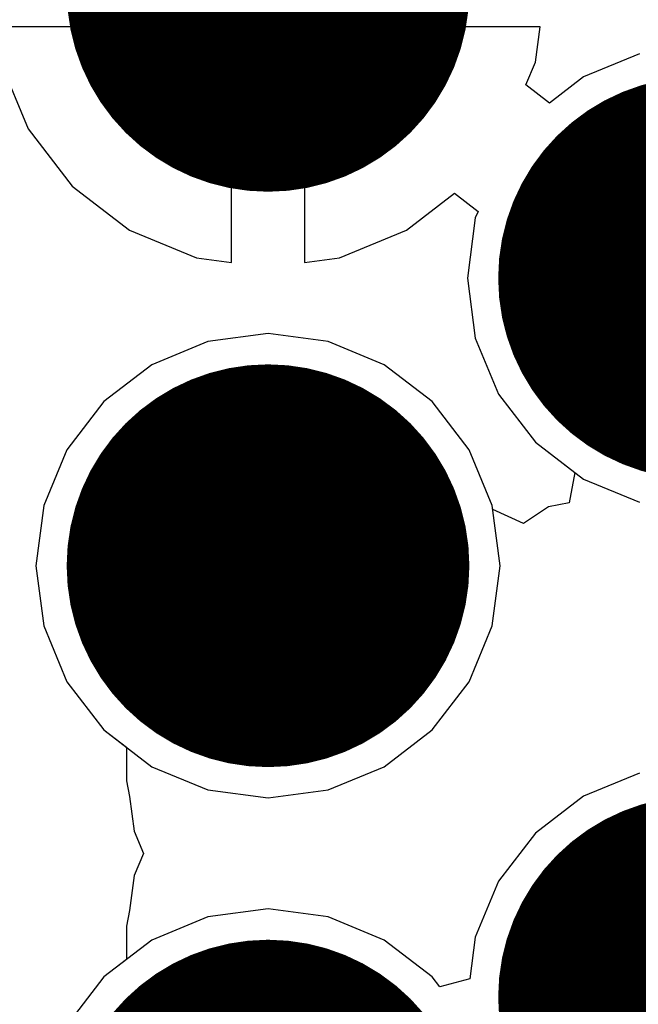
# Model space of a CAD drawing. Units: millimetres. Extents: x 6 to 102, y 16 to 123.
# Drawn here: x 70 to 72, y 89 to 93 of the extents above; entities that cross this region are included whole.
import ezdxf

# ---------------------------------------------------------------- set-up
doc = ezdxf.new("R2010")
doc.units = ezdxf.units.MM
doc.layers.add('ConnectLayer', color=7, linetype='Continuous')
doc.layers.add('TopLayer', color=1, linetype='Continuous')

# ---------------------------------------------------------------- blocks, each defined once
blk = doc.blocks.new('USB4A_07XXE001_351')
at = {"layer": 'TopLayer', "const_width": 0.7}
for points in [[(-13.29, 0, 1), (-12.59, 0, 1)], [(-11.79, -1, 1), (-11.09, -1, 1)], [(-13.29, -2, 1), (-12.59, -2, 1)], [(-11.79, -3.5, 1), (-11.09, -3.5, 1)], [(-13.29, -4, 1), (-12.59, -4, 1)]]:
    blk.add_lwpolyline(points, format="xyb", close=True, dxfattribs=at)

msp = doc.modelspace()

# ---------------------------------------------------------------- linework, layer by layer
at = {"layer": 'ConnectLayer'}
for p, q in [((70.987, 92.85), (70.987, 91.9045)), ((70.733, 92.723), (69.9145, 92.723)), ((70.733, 92.723), (69.9145, 92.723)), ((70.733, 92.723), (69.9145, 92.723)), ((70.733, 92.723), (69.9145, 92.723)), ((70.733, 92.723), (69.9145, 92.723)), ((70.733, 92.723), (69.9145, 92.723)), ((70.733, 92.723), (69.9145, 92.723)), ((70.733, 92.723), (69.9145, 92.723)), ((70.733, 92.723), (69.9145, 92.723)), ((70.733, 92.723), (69.9145, 92.723)), ((70.733, 91.9045), (70.733, 92.723)), ((70.733, 91.9045), (70.733, 92.723)), ((70.733, 91.9045), (70.733, 92.723)), ((70.733, 91.9045), (70.733, 92.723)), ((70.733, 91.9045), (70.733, 92.723)), ((70.733, 91.9045), (70.733, 92.723)), ((70.733, 91.9045), (70.733, 92.723)), ((70.733, 91.9045), (70.733, 92.723)), ((70.733, 91.9045), (70.733, 92.723)), ((70.733, 91.9045), (70.733, 92.723)), ((71.8055, 92.723), (70.987, 92.723)), ((70.987, 92.723), (70.987, 91.9045)), ((71.8055, 92.723), (70.987, 92.723)), ((70.987, 92.723), (70.987, 91.9045)), ((71.8055, 92.723), (70.987, 92.723)), ((70.987, 92.723), (70.987, 91.9045)), ((71.8055, 92.723), (70.987, 92.723)), ((70.987, 92.723), (70.987, 91.9045)), ((71.8055, 92.723), (70.987, 92.723)), ((70.987, 92.723), (70.987, 91.9045)), ((71.8055, 92.723), (70.987, 92.723)), ((70.987, 92.723), (70.987, 91.9045)), ((71.8055, 92.723), (70.987, 92.723)), ((70.987, 92.723), (70.987, 91.9045)), ((71.8055, 92.723), (70.987, 92.723)), ((70.987, 92.723), (70.987, 91.9045)), ((71.8055, 92.723), (70.987, 92.723)), ((70.987, 92.723), (70.987, 91.9045)), ((71.7894, 92.6009), (71.8055, 92.723)), ((71.7894, 92.6009), (71.8055, 92.723)), ((71.7894, 92.6009), (71.8055, 92.723)), ((71.7894, 92.6009), (71.8055, 92.723)), ((71.7894, 92.6009), (71.8055, 92.723)), ((71.7894, 92.6009), (71.8055, 92.723)), ((71.7894, 92.6009), (71.8055, 92.723)), ((71.7894, 92.6009), (71.8055, 92.723)), ((71.7894, 92.6009), (71.8055, 92.723)), ((72.1512, 92.6294), (71.9565, 92.5488)), ((72.1512, 92.6294), (71.9565, 92.5488)), ((72.1512, 92.6294), (71.9565, 92.5488)), ((72.1512, 92.6294), (71.9565, 92.5488)), ((72.1512, 92.6294), (71.9565, 92.5488)), ((72.1512, 92.6294), (71.9565, 92.5488)), ((72.1512, 92.6294), (71.9565, 92.5488)), ((72.1512, 92.6294), (71.9565, 92.5488)), ((72.1512, 92.6294), (71.9565, 92.5488)), ((69.9306, 92.6009), (70.0267, 92.3689)), ((69.9306, 92.6009), (70.0267, 92.3689)), ((69.9306, 92.6009), (70.0267, 92.3689)), ((69.9306, 92.6009), (70.0267, 92.3689)), ((69.9306, 92.6009), (70.0267, 92.3689)), ((69.9306, 92.6009), (70.0267, 92.3689)), ((69.9306, 92.6009), (70.0267, 92.3689)), ((69.9306, 92.6009), (70.0267, 92.3689)), ((69.9306, 92.6009), (70.0267, 92.3689)), ((69.9306, 92.6009), (70.0267, 92.3689)), ((71.7565, 92.5213), (71.7894, 92.6009)), ((71.7565, 92.5213), (71.7894, 92.6009)), ((71.7565, 92.5213), (71.7894, 92.6009)), ((71.7565, 92.5213), (71.7894, 92.6009)), ((71.7565, 92.5213), (71.7894, 92.6009)), ((71.7565, 92.5213), (71.7894, 92.6009)), ((71.7565, 92.5213), (71.7894, 92.6009)), ((71.7565, 92.5213), (71.7894, 92.6009)), ((71.7565, 92.5213), (71.7894, 92.6009)), ((71.9565, 92.5488), (71.8386, 92.4583)), ((71.9565, 92.5488), (71.8386, 92.4583)), ((71.9565, 92.5488), (71.8386, 92.4583)), ((71.9565, 92.5488), (71.8386, 92.4583)), ((71.9565, 92.5488), (71.8386, 92.4583)), ((71.9565, 92.5488), (71.8386, 92.4583)), ((71.9565, 92.5488), (71.8386, 92.4583)), ((71.9565, 92.5488), (71.8386, 92.4583)), ((71.9565, 92.5488), (71.8386, 92.4583)), ((71.8386, 92.4583), (71.7565, 92.5213)), ((71.8386, 92.4583), (71.7565, 92.5213)), ((71.8386, 92.4583), (71.7565, 92.5213)), ((71.8386, 92.4583), (71.7565, 92.5213)), ((71.8386, 92.4583), (71.7565, 92.5213)), ((71.8386, 92.4583), (71.7565, 92.5213)), ((71.8386, 92.4583), (71.7565, 92.5213)), ((71.8386, 92.4583), (71.7565, 92.5213)), ((71.8386, 92.4583), (71.7565, 92.5213)), ((70.0267, 92.3689), (70.1796, 92.1696)), ((70.0267, 92.3689), (70.1796, 92.1696)), ((70.0267, 92.3689), (70.1796, 92.1696)), ((70.0267, 92.3689), (70.1796, 92.1696)), ((70.0267, 92.3689), (70.1796, 92.1696)), ((70.0267, 92.3689), (70.1796, 92.1696)), ((70.0267, 92.3689), (70.1796, 92.1696)), ((70.0267, 92.3689), (70.1796, 92.1696)), ((70.0267, 92.3689), (70.1796, 92.1696)), ((70.0267, 92.3689), (70.1796, 92.1696)), ((70.1796, 92.1696), (70.3789, 92.0167)), ((70.1796, 92.1696), (70.3789, 92.0167)), ((70.1796, 92.1696), (70.3789, 92.0167)), ((70.1796, 92.1696), (70.3789, 92.0167)), ((70.1796, 92.1696), (70.3789, 92.0167)), ((70.1796, 92.1696), (70.3789, 92.0167)), ((70.1796, 92.1696), (70.3789, 92.0167)), ((70.1796, 92.1696), (70.3789, 92.0167)), ((70.1796, 92.1696), (70.3789, 92.0167)), ((70.1796, 92.1696), (70.3789, 92.0167)), ((71.3411, 92.0167), (71.5079, 92.1447)), ((71.3411, 92.0167), (71.5079, 92.1447)), ((71.3411, 92.0167), (71.5079, 92.1447)), ((71.3411, 92.0167), (71.5079, 92.1447)), ((71.3411, 92.0167), (71.5079, 92.1447)), ((71.3411, 92.0167), (71.5079, 92.1447)), ((71.3411, 92.0167), (71.5079, 92.1447)), ((71.3411, 92.0167), (71.5079, 92.1447)), ((71.3411, 92.0167), (71.5079, 92.1447)), ((71.3411, 92.0167), (71.5079, 92.1447)), ((71.5079, 92.1447), (71.59, 92.0816)), ((71.5079, 92.1447), (71.59, 92.0816)), ((71.5079, 92.1447), (71.59, 92.0816)), ((71.5079, 92.1447), (71.59, 92.0816)), ((71.5079, 92.1447), (71.59, 92.0816)), ((71.5079, 92.1447), (71.59, 92.0816)), ((71.5079, 92.1447), (71.59, 92.0816)), ((71.5079, 92.1447), (71.59, 92.0816)), ((71.5079, 92.1447), (71.59, 92.0816)), ((71.5079, 92.1447), (71.59, 92.0816)), ((71.59, 92.0816), (71.5806, 92.0588)), ((71.59, 92.0816), (71.5806, 92.0588)), ((71.59, 92.0816), (71.5806, 92.0588)), ((71.59, 92.0816), (71.5806, 92.0588)), ((71.59, 92.0816), (71.5806, 92.0588)), ((71.59, 92.0816), (71.5806, 92.0588)), ((71.59, 92.0816), (71.5806, 92.0588)), ((71.59, 92.0816), (71.5806, 92.0588)), ((71.59, 92.0816), (71.5806, 92.0588)), ((71.59, 92.0816), (71.5806, 92.0588)), ((71.5806, 92.0588), (71.5531, 91.85)), ((71.5806, 92.0588), (71.5531, 91.85)), ((71.5806, 92.0588), (71.5531, 91.85)), ((71.5806, 92.0588), (71.5531, 91.85)), ((71.5806, 92.0588), (71.5531, 91.85)), ((71.5806, 92.0588), (71.5531, 91.85)), ((71.5806, 92.0588), (71.5531, 91.85)), ((71.5806, 92.0588), (71.5531, 91.85)), ((71.5806, 92.0588), (71.5531, 91.85)), ((71.5806, 92.0588), (71.5531, 91.85)), ((70.3789, 92.0167), (70.611, 91.9205)), ((70.3789, 92.0167), (70.611, 91.9205)), ((70.3789, 92.0167), (70.611, 91.9205)), ((70.3789, 92.0167), (70.611, 91.9205)), ((70.3789, 92.0167), (70.611, 91.9205)), ((70.3789, 92.0167), (70.611, 91.9205)), ((70.3789, 92.0167), (70.611, 91.9205)), ((70.3789, 92.0167), (70.611, 91.9205)), ((70.3789, 92.0167), (70.611, 91.9205)), ((70.3789, 92.0167), (70.611, 91.9205)), ((71.109, 91.9205), (71.3411, 92.0167)), ((71.109, 91.9205), (71.3411, 92.0167)), ((71.109, 91.9205), (71.3411, 92.0167)), ((71.109, 91.9205), (71.3411, 92.0167)), ((71.109, 91.9205), (71.3411, 92.0167)), ((71.109, 91.9205), (71.3411, 92.0167)), ((71.109, 91.9205), (71.3411, 92.0167)), ((71.109, 91.9205), (71.3411, 92.0167)), ((71.109, 91.9205), (71.3411, 92.0167)), ((71.109, 91.9205), (71.3411, 92.0167)), ((70.611, 91.9205), (70.733, 91.9045)), ((70.611, 91.9205), (70.733, 91.9045)), ((70.611, 91.9205), (70.733, 91.9045)), ((70.611, 91.9205), (70.733, 91.9045)), ((70.611, 91.9205), (70.733, 91.9045)), ((70.611, 91.9205), (70.733, 91.9045)), ((70.611, 91.9205), (70.733, 91.9045)), ((70.611, 91.9205), (70.733, 91.9045)), ((70.611, 91.9205), (70.733, 91.9045)), ((70.611, 91.9205), (70.733, 91.9045)), ((70.987, 91.9045), (71.109, 91.9205)), ((70.987, 91.9045), (71.109, 91.9205)), ((70.987, 91.9045), (71.109, 91.9205)), ((70.987, 91.9045), (71.109, 91.9205)), ((70.987, 91.9045), (71.109, 91.9205)), ((70.987, 91.9045), (71.109, 91.9205)), ((70.987, 91.9045), (71.109, 91.9205)), ((70.987, 91.9045), (71.109, 91.9205)), ((70.987, 91.9045), (71.109, 91.9205)), ((70.987, 91.9045), (71.109, 91.9205)), ((71.5531, 91.85), (71.5806, 91.6412)), ((71.5531, 91.85), (71.5806, 91.6412)), ((71.5531, 91.85), (71.5806, 91.6412)), ((71.5531, 91.85), (71.5806, 91.6412)), ((71.5531, 91.85), (71.5806, 91.6412)), ((71.5531, 91.85), (71.5806, 91.6412)), ((71.5531, 91.85), (71.5806, 91.6412)), ((71.5531, 91.85), (71.5806, 91.6412)), ((71.5531, 91.85), (71.5806, 91.6412)), ((71.5531, 91.85), (71.5806, 91.6412)), ((70.86, 91.6569), (70.6512, 91.6294)), ((70.86, 91.6569), (70.6512, 91.6294)), ((70.86, 91.6569), (70.6512, 91.6294)), ((70.86, 91.6569), (70.6512, 91.6294)), ((70.86, 91.6569), (70.6512, 91.6294)), ((70.86, 91.6569), (70.6512, 91.6294)), ((70.86, 91.6569), (70.6512, 91.6294)), ((70.86, 91.6569), (70.6512, 91.6294)), ((70.86, 91.6569), (70.6512, 91.6294)), ((70.86, 91.6569), (70.6512, 91.6294)), ((71.0688, 91.6294), (70.86, 91.6569)), ((71.0688, 91.6294), (70.86, 91.6569)), ((71.0688, 91.6294), (70.86, 91.6569)), ((71.0688, 91.6294), (70.86, 91.6569)), ((71.0688, 91.6294), (70.86, 91.6569)), ((71.0688, 91.6294), (70.86, 91.6569)), ((71.0688, 91.6294), (70.86, 91.6569)), ((71.0688, 91.6294), (70.86, 91.6569)), ((71.0688, 91.6294), (70.86, 91.6569)), ((71.0688, 91.6294), (70.86, 91.6569)), ((70.6512, 91.6294), (70.4565, 91.5488)), ((70.6512, 91.6294), (70.4565, 91.5488)), ((70.6512, 91.6294), (70.4565, 91.5488)), ((70.6512, 91.6294), (70.4565, 91.5488)), ((70.6512, 91.6294), (70.4565, 91.5488)), ((70.6512, 91.6294), (70.4565, 91.5488)), ((70.6512, 91.6294), (70.4565, 91.5488)), ((70.6512, 91.6294), (70.4565, 91.5488)), ((70.6512, 91.6294), (70.4565, 91.5488)), ((70.6512, 91.6294), (70.4565, 91.5488)), ((71.2635, 91.5488), (71.0688, 91.6294)), ((71.2635, 91.5488), (71.0688, 91.6294)), ((71.2635, 91.5488), (71.0688, 91.6294)), ((71.2635, 91.5488), (71.0688, 91.6294)), ((71.2635, 91.5488), (71.0688, 91.6294)), ((71.2635, 91.5488), (71.0688, 91.6294)), ((71.2635, 91.5488), (71.0688, 91.6294)), ((71.2635, 91.5488), (71.0688, 91.6294)), ((71.2635, 91.5488), (71.0688, 91.6294)), ((71.2635, 91.5488), (71.0688, 91.6294)), ((71.5806, 91.6412), (71.6612, 91.4465)), ((71.5806, 91.6412), (71.6612, 91.4465)), ((71.5806, 91.6412), (71.6612, 91.4465)), ((71.5806, 91.6412), (71.6612, 91.4465)), ((71.5806, 91.6412), (71.6612, 91.4465)), ((71.5806, 91.6412), (71.6612, 91.4465)), ((71.5806, 91.6412), (71.6612, 91.4465)), ((71.5806, 91.6412), (71.6612, 91.4465)), ((71.5806, 91.6412), (71.6612, 91.4465)), ((71.5806, 91.6412), (71.6612, 91.4465)), ((70.4565, 91.5488), (70.2894, 91.4206)), ((70.4565, 91.5488), (70.2894, 91.4206)), ((70.4565, 91.5488), (70.2894, 91.4206)), ((70.4565, 91.5488), (70.2894, 91.4206)), ((70.4565, 91.5488), (70.2894, 91.4206)), ((70.4565, 91.5488), (70.2894, 91.4206)), ((70.4565, 91.5488), (70.2894, 91.4206)), ((70.4565, 91.5488), (70.2894, 91.4206)), ((70.4565, 91.5488), (70.2894, 91.4206)), ((70.4565, 91.5488), (70.2894, 91.4206)), ((71.4306, 91.4206), (71.2635, 91.5488)), ((71.4306, 91.4206), (71.2635, 91.5488)), ((71.4306, 91.4206), (71.2635, 91.5488)), ((71.4306, 91.4206), (71.2635, 91.5488)), ((71.4306, 91.4206), (71.2635, 91.5488)), ((71.4306, 91.4206), (71.2635, 91.5488)), ((71.4306, 91.4206), (71.2635, 91.5488)), ((71.4306, 91.4206), (71.2635, 91.5488)), ((71.4306, 91.4206), (71.2635, 91.5488)), ((71.4306, 91.4206), (71.2635, 91.5488)), ((70.2894, 91.4206), (70.1612, 91.2534)), ((70.2894, 91.4206), (70.1612, 91.2534)), ((70.2894, 91.4206), (70.1612, 91.2534)), ((70.2894, 91.4206), (70.1612, 91.2534)), ((70.2894, 91.4206), (70.1612, 91.2534)), ((70.2894, 91.4206), (70.1612, 91.2534)), ((70.2894, 91.4206), (70.1612, 91.2534)), ((70.2894, 91.4206), (70.1612, 91.2534)), ((70.2894, 91.4206), (70.1612, 91.2534)), ((70.2894, 91.4206), (70.1612, 91.2534)), ((71.5588, 91.2534), (71.4306, 91.4206)), ((71.5588, 91.2534), (71.4306, 91.4206)), ((71.5588, 91.2534), (71.4306, 91.4206)), ((71.5588, 91.2534), (71.4306, 91.4206)), ((71.5588, 91.2534), (71.4306, 91.4206)), ((71.5588, 91.2534), (71.4306, 91.4206)), ((71.5588, 91.2534), (71.4306, 91.4206)), ((71.5588, 91.2534), (71.4306, 91.4206)), ((71.5588, 91.2534), (71.4306, 91.4206)), ((71.5588, 91.2534), (71.4306, 91.4206)), ((71.6612, 91.4465), (71.7894, 91.2794)), ((71.6612, 91.4465), (71.7894, 91.2794)), ((71.6612, 91.4465), (71.7894, 91.2794)), ((71.6612, 91.4465), (71.7894, 91.2794)), ((71.6612, 91.4465), (71.7894, 91.2794)), ((71.6612, 91.4465), (71.7894, 91.2794)), ((71.6612, 91.4465), (71.7894, 91.2794)), ((71.6612, 91.4465), (71.7894, 91.2794)), ((71.6612, 91.4465), (71.7894, 91.2794)), ((71.6612, 91.4465), (71.7894, 91.2794)), ((71.7894, 91.2794), (71.9565, 91.1512)), ((71.7894, 91.2794), (71.9565, 91.1512)), ((71.7894, 91.2794), (71.9565, 91.1512)), ((71.7894, 91.2794), (71.9565, 91.1512)), ((71.7894, 91.2794), (71.9565, 91.1512)), ((71.7894, 91.2794), (71.9565, 91.1512)), ((71.7894, 91.2794), (71.9261, 91.1746)), ((71.7894, 91.2794), (71.9565, 91.1512)), ((71.7894, 91.2794), (71.9565, 91.1512)), ((71.7894, 91.2794), (71.9565, 91.1512)), ((70.1612, 91.2534), (70.0806, 91.0588)), ((70.1612, 91.2534), (70.0806, 91.0588)), ((70.1612, 91.2534), (70.0806, 91.0588)), ((70.1612, 91.2534), (70.0806, 91.0588)), ((70.1612, 91.2534), (70.0806, 91.0588)), ((70.1612, 91.2534), (70.0806, 91.0588)), ((70.1612, 91.2534), (70.0806, 91.0588)), ((70.1612, 91.2534), (70.0806, 91.0588)), ((70.1612, 91.2534), (70.0806, 91.0588)), ((70.1612, 91.2534), (70.0806, 91.0588)), ((71.6394, 91.0588), (71.5588, 91.2534)), ((71.6394, 91.0588), (71.5588, 91.2534)), ((71.6394, 91.0588), (71.5588, 91.2534)), ((71.6394, 91.0588), (71.5588, 91.2534)), ((71.6394, 91.0588), (71.5588, 91.2534)), ((71.6394, 91.0588), (71.5588, 91.2534)), ((71.6394, 91.0588), (71.5588, 91.2534)), ((71.6394, 91.0588), (71.5588, 91.2534)), ((71.6394, 91.0588), (71.5588, 91.2534)), ((71.6394, 91.0588), (71.5588, 91.2534)), ((71.9261, 91.1746), (71.907, 91.0688)), ((71.9565, 91.1512), (72.1512, 91.0706)), ((71.9565, 91.1512), (72.1512, 91.0706)), ((71.9565, 91.1512), (72.1512, 91.0706)), ((71.9565, 91.1512), (72.1512, 91.0706)), ((71.9565, 91.1512), (72.1512, 91.0706)), ((71.9565, 91.1512), (72.1512, 91.0706)), ((71.9565, 91.1512), (72.1512, 91.0706)), ((71.9565, 91.1512), (72.1512, 91.0706)), ((71.9565, 91.1512), (72.1512, 91.0706)), ((70.0806, 91.0588), (70.0531, 90.85)), ((70.0806, 91.0588), (70.0531, 90.85)), ((70.0806, 91.0588), (70.0531, 90.85)), ((70.0806, 91.0588), (70.0531, 90.85)), ((70.0806, 91.0588), (70.0531, 90.85)), ((70.0806, 91.0588), (70.0531, 90.85)), ((70.0806, 91.0588), (70.0531, 90.85)), ((70.0806, 91.0588), (70.0531, 90.85)), ((70.0806, 91.0588), (70.0531, 90.85)), ((70.0806, 91.0588), (70.0531, 90.85)), ((71.6669, 90.85), (71.6394, 91.0588)), ((71.6669, 90.85), (71.6394, 91.0588)), ((71.6669, 90.85), (71.6394, 91.0588)), ((71.6669, 90.85), (71.6394, 91.0588)), ((71.6669, 90.85), (71.6394, 91.0588)), ((71.6669, 90.85), (71.6394, 91.0588)), ((71.6412, 91.0453), (71.6394, 91.0588)), ((71.6669, 90.85), (71.6394, 91.0588)), ((71.6669, 90.85), (71.6394, 91.0588)), ((71.6669, 90.85), (71.6394, 91.0588)), ((71.7485, 90.9967), (71.6412, 91.0453)), ((71.835, 91.0545), (71.7485, 90.9967)), ((71.907, 91.0688), (71.835, 91.0545)), ((70.0531, 90.85), (70.0806, 90.6411)), ((70.0531, 90.85), (70.0806, 90.6411)), ((70.0531, 90.85), (70.0806, 90.6411)), ((70.0531, 90.85), (70.0806, 90.6411)), ((70.0531, 90.85), (70.0806, 90.6411)), ((70.0531, 90.85), (70.0806, 90.6411)), ((70.0531, 90.85), (70.0806, 90.6411)), ((70.0531, 90.85), (70.0806, 90.6411)), ((70.0531, 90.85), (70.0806, 90.6411)), ((70.0531, 90.85), (70.0806, 90.6411)), ((71.6394, 90.6411), (71.6669, 90.85)), ((71.6394, 90.6411), (71.6669, 90.85)), ((71.6394, 90.6411), (71.6669, 90.85)), ((71.6394, 90.6411), (71.6669, 90.85)), ((71.6394, 90.6411), (71.6669, 90.85)), ((71.6394, 90.6411), (71.6669, 90.85)), ((71.6394, 90.6411), (71.6669, 90.85)), ((71.6394, 90.6411), (71.6669, 90.85)), ((71.6394, 90.6411), (71.6669, 90.85)), ((70.0806, 90.6411), (70.1612, 90.4465)), ((70.0806, 90.6411), (70.1612, 90.4465)), ((70.0806, 90.6411), (70.1612, 90.4465)), ((70.0806, 90.6411), (70.1612, 90.4465)), ((70.0806, 90.6411), (70.1612, 90.4465)), ((70.0806, 90.6411), (70.1612, 90.4465)), ((70.0806, 90.6411), (70.1612, 90.4465)), ((70.0806, 90.6411), (70.1612, 90.4465)), ((70.0806, 90.6411), (70.1612, 90.4465)), ((70.0806, 90.6411), (70.1612, 90.4465)), ((71.5588, 90.4465), (71.6394, 90.6411)), ((71.5588, 90.4465), (71.6394, 90.6411)), ((71.5588, 90.4465), (71.6394, 90.6411)), ((71.5588, 90.4465), (71.6394, 90.6411)), ((71.5588, 90.4465), (71.6394, 90.6411)), ((71.5588, 90.4465), (71.6394, 90.6411)), ((71.5588, 90.4465), (71.6394, 90.6411)), ((71.5588, 90.4465), (71.6394, 90.6411)), ((71.5588, 90.4465), (71.6394, 90.6411)), ((70.1612, 90.4465), (70.2894, 90.2794)), ((70.1612, 90.4465), (70.2894, 90.2794)), ((70.1612, 90.4465), (70.2894, 90.2794)), ((70.1612, 90.4465), (70.2894, 90.2794)), ((70.1612, 90.4465), (70.2894, 90.2794)), ((70.1612, 90.4465), (70.2894, 90.2794)), ((70.1612, 90.4465), (70.2894, 90.2794)), ((70.1612, 90.4465), (70.2894, 90.2794)), ((70.1612, 90.4465), (70.2894, 90.2794)), ((70.1612, 90.4465), (70.2894, 90.2794)), ((71.4306, 90.2794), (71.5588, 90.4465)), ((71.4306, 90.2794), (71.5588, 90.4465)), ((71.4306, 90.2794), (71.5588, 90.4465)), ((71.4306, 90.2794), (71.5588, 90.4465)), ((71.4306, 90.2794), (71.5588, 90.4465)), ((71.4306, 90.2794), (71.5588, 90.4465)), ((71.4306, 90.2794), (71.5588, 90.4465)), ((71.4306, 90.2794), (71.5588, 90.4465)), ((71.4306, 90.2794), (71.5588, 90.4465)), ((70.2894, 90.2794), (70.4565, 90.1512)), ((70.2894, 90.2794), (70.4565, 90.1512)), ((70.2894, 90.2794), (70.4565, 90.1512)), ((70.2894, 90.2794), (70.4565, 90.1512)), ((70.2894, 90.2794), (70.4565, 90.1512)), ((70.2894, 90.2794), (70.4565, 90.1512)), ((70.2894, 90.2794), (70.368, 90.2191)), ((70.2894, 90.2794), (70.4565, 90.1512)), ((70.2894, 90.2794), (70.4565, 90.1512)), ((70.2894, 90.2794), (70.4565, 90.1512)), ((71.2635, 90.1512), (71.4306, 90.2794)), ((71.2635, 90.1512), (71.4306, 90.2794)), ((71.2635, 90.1512), (71.4306, 90.2794)), ((71.2635, 90.1512), (71.4306, 90.2794)), ((71.2635, 90.1512), (71.4306, 90.2794)), ((71.2635, 90.1512), (71.4306, 90.2794)), ((71.2635, 90.1512), (71.4306, 90.2794)), ((71.2635, 90.1512), (71.4306, 90.2794)), ((71.2635, 90.1512), (71.4306, 90.2794)), ((70.368, 90.2191), (70.368, 90.1025)), ((70.4565, 90.1512), (70.6512, 90.0706)), ((70.4565, 90.1512), (70.6512, 90.0706)), ((70.4565, 90.1512), (70.6512, 90.0706)), ((70.4565, 90.1512), (70.6512, 90.0706)), ((70.4565, 90.1512), (70.6512, 90.0706)), ((70.4565, 90.1512), (70.6512, 90.0706)), ((70.4565, 90.1512), (70.6512, 90.0706)), ((70.4565, 90.1512), (70.6512, 90.0706)), ((70.4565, 90.1512), (70.6512, 90.0706)), ((71.0688, 90.0706), (71.2635, 90.1512)), ((71.0688, 90.0706), (71.2635, 90.1512)), ((71.0688, 90.0706), (71.2635, 90.1512)), ((71.0688, 90.0706), (71.2635, 90.1512)), ((71.0688, 90.0706), (71.2635, 90.1512)), ((71.0688, 90.0706), (71.2635, 90.1512)), ((71.0688, 90.0706), (71.2635, 90.1512)), ((71.0688, 90.0706), (71.2635, 90.1512)), ((71.0688, 90.0706), (71.2635, 90.1512)), ((72.1512, 90.1294), (71.9565, 90.0488)), ((72.1512, 90.1294), (71.9565, 90.0488)), ((72.1512, 90.1294), (71.9565, 90.0488)), ((72.1512, 90.1294), (71.9565, 90.0488)), ((72.1512, 90.1294), (71.9565, 90.0488)), ((72.1512, 90.1294), (71.9565, 90.0488)), ((72.1512, 90.1294), (71.9565, 90.0488)), ((72.1512, 90.1294), (71.9565, 90.0488)), ((72.1512, 90.1294), (71.9565, 90.0488)), ((70.368, 90.1025), (70.3788, 90.0482)), ((70.3788, 90.0482), (70.3948, 89.9269)), ((70.6512, 90.0706), (70.86, 90.0431)), ((70.6512, 90.0706), (70.86, 90.0431)), ((70.6512, 90.0706), (70.86, 90.0431)), ((70.6512, 90.0706), (70.86, 90.0431)), ((70.6512, 90.0706), (70.86, 90.0431)), ((70.6512, 90.0706), (70.86, 90.0431)), ((70.6512, 90.0706), (70.86, 90.0431)), ((70.6512, 90.0706), (70.86, 90.0431)), ((70.6512, 90.0706), (70.86, 90.0431)), ((70.86, 90.0431), (71.0688, 90.0706)), ((70.86, 90.0431), (71.0688, 90.0706)), ((70.86, 90.0431), (71.0688, 90.0706)), ((70.86, 90.0431), (71.0688, 90.0706)), ((70.86, 90.0431), (71.0688, 90.0706)), ((70.86, 90.0431), (71.0688, 90.0706)), ((70.86, 90.0431), (71.0688, 90.0706)), ((70.86, 90.0431), (71.0688, 90.0706)), ((70.86, 90.0431), (71.0688, 90.0706)), ((71.9565, 90.0488), (71.7894, 89.9206)), ((71.9565, 90.0488), (71.7894, 89.9206)), ((71.9565, 90.0488), (71.7894, 89.9206)), ((71.9565, 90.0488), (71.7894, 89.9206)), ((71.9565, 90.0488), (71.7894, 89.9206)), ((71.9565, 90.0488), (71.7894, 89.9206)), ((71.9565, 90.0488), (71.7894, 89.9206)), ((71.9565, 90.0488), (71.7894, 89.9206)), ((71.9565, 90.0488), (71.7894, 89.9206)), ((70.3948, 89.9269), (70.4267, 89.85)), ((71.7894, 89.9206), (71.6612, 89.7534)), ((71.7894, 89.9206), (71.6612, 89.7534)), ((71.7894, 89.9206), (71.6612, 89.7534)), ((71.7894, 89.9206), (71.6612, 89.7534)), ((71.7894, 89.9206), (71.6612, 89.7534)), ((71.7894, 89.9206), (71.6612, 89.7534)), ((71.7894, 89.9206), (71.6612, 89.7534)), ((71.7894, 89.9206), (71.6612, 89.7534)), ((71.7894, 89.9206), (71.6612, 89.7534)), ((70.4267, 89.85), (70.3948, 89.773)), ((70.3948, 89.773), (70.3788, 89.6518)), ((71.6612, 89.7534), (71.5806, 89.5588)), ((71.6612, 89.7534), (71.5806, 89.5588)), ((71.6612, 89.7534), (71.5806, 89.5588)), ((71.6612, 89.7534), (71.5806, 89.5588)), ((71.6612, 89.7534), (71.5806, 89.5588)), ((71.6612, 89.7534), (71.5806, 89.5588)), ((71.6612, 89.7534), (71.5806, 89.5588)), ((71.6612, 89.7534), (71.5806, 89.5588)), ((71.6612, 89.7534), (71.5806, 89.5588)), ((70.3788, 89.6518), (70.368, 89.5975)), ((70.86, 89.6569), (70.6512, 89.6294)), ((70.86, 89.6569), (70.6512, 89.6294)), ((70.86, 89.6569), (70.6512, 89.6294)), ((70.86, 89.6569), (70.6512, 89.6294)), ((70.86, 89.6569), (70.6512, 89.6294)), ((70.86, 89.6569), (70.6512, 89.6294)), ((70.86, 89.6569), (70.6512, 89.6294)), ((70.86, 89.6569), (70.6512, 89.6294)), ((70.86, 89.6569), (70.6512, 89.6294)), ((71.0688, 89.6294), (70.86, 89.6569)), ((71.0688, 89.6294), (70.86, 89.6569)), ((71.0688, 89.6294), (70.86, 89.6569)), ((71.0688, 89.6294), (70.86, 89.6569)), ((71.0688, 89.6294), (70.86, 89.6569)), ((71.0688, 89.6294), (70.86, 89.6569)), ((71.0688, 89.6294), (70.86, 89.6569)), ((71.0688, 89.6294), (70.86, 89.6569)), ((71.0688, 89.6294), (70.86, 89.6569)), ((70.6512, 89.6294), (70.4565, 89.5488)), ((70.6512, 89.6294), (70.4565, 89.5488)), ((70.6512, 89.6294), (70.4565, 89.5488)), ((70.6512, 89.6294), (70.4565, 89.5488)), ((70.6512, 89.6294), (70.4565, 89.5488)), ((70.6512, 89.6294), (70.4565, 89.5488)), ((70.6512, 89.6294), (70.4565, 89.5488)), ((70.6512, 89.6294), (70.4565, 89.5488)), ((70.6512, 89.6294), (70.4565, 89.5488)), ((71.2635, 89.5488), (71.0688, 89.6294)), ((71.2635, 89.5488), (71.0688, 89.6294)), ((71.2635, 89.5488), (71.0688, 89.6294)), ((71.2635, 89.5488), (71.0688, 89.6294)), ((71.2635, 89.5488), (71.0688, 89.6294)), ((71.2635, 89.5488), (71.0688, 89.6294)), ((71.2635, 89.5488), (71.0688, 89.6294)), ((71.2635, 89.5488), (71.0688, 89.6294)), ((71.2635, 89.5488), (71.0688, 89.6294)), ((70.368, 89.5975), (70.368, 89.4809)), ((70.4565, 89.5488), (70.2894, 89.4206)), ((70.4565, 89.5488), (70.2894, 89.4206)), ((70.4565, 89.5488), (70.2894, 89.4206)), ((70.4565, 89.5488), (70.2894, 89.4206)), ((70.4565, 89.5488), (70.2894, 89.4206)), ((70.4565, 89.5488), (70.2894, 89.4206)), ((70.4565, 89.5488), (70.2894, 89.4206)), ((70.4565, 89.5488), (70.2894, 89.4206)), ((70.4565, 89.5488), (70.2894, 89.4206)), ((71.4306, 89.4206), (71.2635, 89.5488)), ((71.4306, 89.4206), (71.2635, 89.5488)), ((71.4306, 89.4206), (71.2635, 89.5488)), ((71.4306, 89.4206), (71.2635, 89.5488)), ((71.4306, 89.4206), (71.2635, 89.5488)), ((71.4306, 89.4206), (71.2635, 89.5488)), ((71.4306, 89.4206), (71.2635, 89.5488)), ((71.4306, 89.4206), (71.2635, 89.5488)), ((71.4306, 89.4206), (71.2635, 89.5488)), ((71.5806, 89.5588), (71.5615, 89.4141)), ((71.5806, 89.5588), (71.5615, 89.4141)), ((71.5806, 89.5588), (71.5615, 89.4141)), ((71.5806, 89.5588), (71.5615, 89.4141)), ((71.5806, 89.5588), (71.5615, 89.4141)), ((71.5806, 89.5588), (71.5615, 89.4141)), ((71.5806, 89.5588), (71.5615, 89.4141)), ((71.5806, 89.5588), (71.5615, 89.4141)), ((71.5806, 89.5588), (71.5615, 89.4141)), ((70.368, 89.4809), (70.2894, 89.4206)), ((70.2894, 89.4206), (70.1612, 89.2534)), ((70.2894, 89.4206), (70.1612, 89.2534)), ((70.2894, 89.4206), (70.1612, 89.2534)), ((70.2894, 89.4206), (70.1612, 89.2534)), ((70.2894, 89.4206), (70.1612, 89.2534)), ((70.2894, 89.4206), (70.1612, 89.2534)), ((70.2894, 89.4206), (70.1612, 89.2534)), ((70.2894, 89.4206), (70.1612, 89.2534)), ((70.2894, 89.4206), (70.1612, 89.2534)), ((70.2894, 89.4206), (70.1612, 89.2534)), ((71.457, 89.3861), (71.4306, 89.4206)), ((71.457, 89.3861), (71.4306, 89.4206)), ((71.457, 89.3861), (71.4306, 89.4206)), ((71.457, 89.3861), (71.4306, 89.4206)), ((71.457, 89.3861), (71.4306, 89.4206)), ((71.457, 89.3861), (71.4306, 89.4206)), ((71.457, 89.3861), (71.4306, 89.4206)), ((71.457, 89.3861), (71.4306, 89.4206)), ((71.457, 89.3861), (71.4306, 89.4206)), ((71.5615, 89.4141), (71.457, 89.3861)), ((71.5615, 89.4141), (71.457, 89.3861)), ((71.5615, 89.4141), (71.457, 89.3861)), ((71.5615, 89.4141), (71.457, 89.3861)), ((71.5615, 89.4141), (71.457, 89.3861)), ((71.5615, 89.4141), (71.457, 89.3861)), ((71.5615, 89.4141), (71.457, 89.3861)), ((71.5615, 89.4141), (71.457, 89.3861)), ((71.5615, 89.4141), (71.457, 89.3861))]:
    msp.add_line(p, q, dxfattribs=at)

# ---------------------------------------------------------------- block references
at = {"rotation": 360}
msp.add_blockref('USB4A_07XXE001_351', (83.8, 92.85), dxfattribs=at)

doc.saveas('drawing.dxf')
